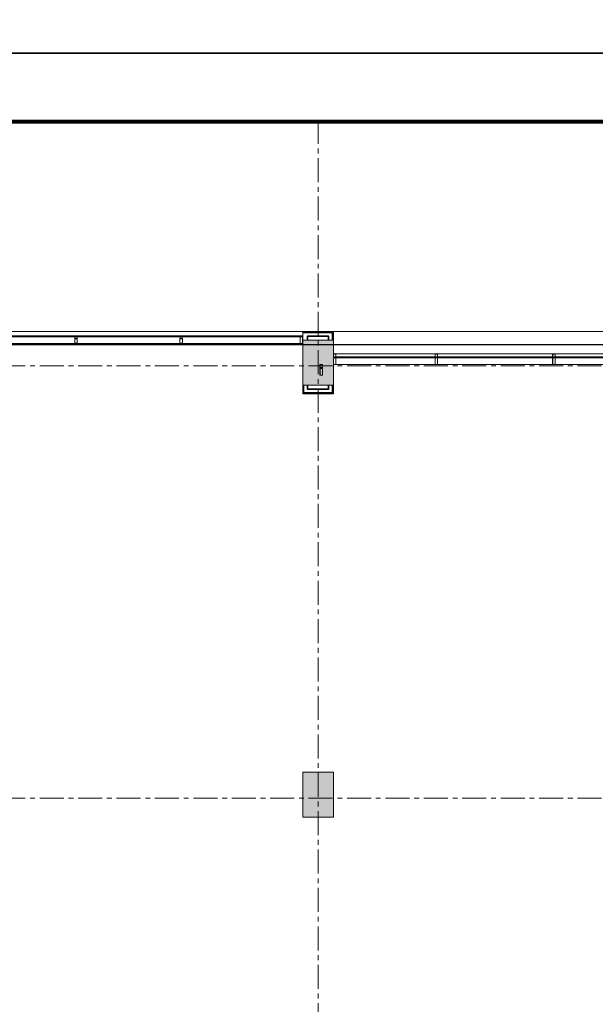
# Model space of a CAD drawing. Units: millimetres. Extents: x 1429078 to 1733737, y 916630 to 1214344.
# Drawn here: x 1441065 to 1453053, y 1144070 to 1164578 of the extents above; entities that cross this region are included whole.
import ezdxf

# ---------------------------------------------------------------- set-up
doc = ezdxf.new("R2010")
doc.units = ezdxf.units.MM
doc.header["$LTSCALE"] = 200
doc.linetypes.add('CENTER', pattern=[2, 1.25, -0.25, 0.25, -0.25])
doc.layers.get('0').update_dxf_attribs({"lineweight": 13})
for name, color, linetype, lineweight in [('001 - Normal', 7, 'Continuous', 20), ('001 axis', 251, 'CENTER', 9), ('009  wall', 2, 'Continuous', 35), ('010 door&window', 142, 'Continuous', 5), ('014 mortar', 1, 'Continuous', 0), ('Door+Window', 142, 'Continuous', 9), ('FACADE', 4, 'Continuous', 5), ('Glaze (kinh)', 3, 'Continuous', 0), ('TTP-Visible Line', 76, 'CENTER', 30)]:
    doc.layers.add(name, color=color, linetype=linetype, lineweight=lineweight)
doc.layers.add('TTP-See', color=2, linetype='Continuous')
doc.layers.add('TUONG', color=2, linetype='Continuous')

# ---------------------------------------------------------------- blocks, each defined once
blk = doc.blocks.new('A$C22B46F37')
for p, q in [((-27, 0), (-27, -100)), ((27, 0), (-27, 0)), ((27, -100), (27, 0)), ((-27, -100), (27, -100)), ((-25, -3), (25, -3)), ((-25, -98), (-25, -3)), ((25, -98), (-25, -98)), ((25, -3), (25, -98))]:
    blk.add_line(p, q)
for points in [[(22, -100), (22, -140), (-22, -140), (-22, -100)], [(-22, -100), (-22, -139), (22, -139), (22, -100)]]:
    blk.add_lwpolyline(points)
at = {"color": 8}
for points in [[(15, -145), (-15, -145), (-15, -140), (15, -140)], [(6, -145), (-6, -145), (-6, -160), (6, -160)]]:
    blk.add_lwpolyline(points, close=True, dxfattribs=at)

msp = doc.modelspace()

# ---------------------------------------------------------------- hatches: boundary and pattern name
at = {"layer": '014 mortar'}
for points in [[(1446958.9, 1156964.6), (1447598.9, 1156964.6), (1447598.9, 1157904.6), (1446958.9, 1157904.6)], [(1446958.9, 1147964.6), (1447598.9, 1147964.6), (1447598.9, 1148904.6), (1446958.9, 1148904.6)]]:
    msp.add_hatch(color=256, dxfattribs=at).paths.add_polyline_path(points)

# ---------------------------------------------------------------- linework, layer by layer
at = {"ltscale": 3000}
for p, q in [((1446919.9, 1157974.6), (1446958.9, 1157994.6)), ((1446958.9, 1157974.6), (1446919.9, 1157994.6)), ((1446919.9, 1157974.6), (1446919.9, 1157994.6)), ((1446958.9, 1157534.6), (1446958.9, 1157554.6)), ((1447598.9, 1157534.6), (1447598.9, 1157554.6)), ((1447637.9, 1157534.6), (1447598.9, 1157554.6)), ((1447598.9, 1157534.6), (1447637.9, 1157554.6)), ((1447637.9, 1157534.6), (1447637.9, 1157554.6)), ((1449723.7, 1157534.6), (1449762.7, 1157554.6)), ((1449762.7, 1157534.6), (1449723.7, 1157554.6)), ((1449723.7, 1157534.6), (1449723.7, 1157554.6)), ((1449762.7, 1157534.6), (1449762.7, 1157554.6)), ((1452172.5, 1157534.6), (1452211.5, 1157554.6)), ((1452211.5, 1157534.6), (1452172.5, 1157554.6)), ((1452172.5, 1157534.6), (1452172.5, 1157554.6)), ((1452211.5, 1157534.6), (1452211.5, 1157554.6)), ((1447318.9, 1157314.6), (1447318.9, 1157334.6)), ((1447357.9, 1157314.6), (1447318.9, 1157334.6)), ((1447318.9, 1157314.6), (1447357.9, 1157334.6)), ((1447357.9, 1157314.6), (1447357.9, 1157334.6))]:
    msp.add_line(p, q, dxfattribs=at)
msp.add_line((1446958.9, 1157974.6), (1446958.9, 1157994.6))
at = {"color": 7, "ltscale": 3000}
for points in [[(1446904.9, 1157974.6), (1446958.9, 1157974.6), (1446958.9, 1157834.6), (1446904.9, 1157834.6)], [(1446906.9, 1157972.6), (1446956.9, 1157972.6), (1446956.9, 1157836.6), (1446906.9, 1157836.6)], [(1447652.9, 1157554.6), (1447598.9, 1157554.6), (1447598.9, 1157614.6), (1447652.9, 1157614.6)], [(1447652.9, 1157534.6), (1447598.9, 1157534.6), (1447598.9, 1157394.6), (1447652.9, 1157394.6)], [(1447650.9, 1157556.6), (1447600.9, 1157556.6), (1447600.9, 1157612.6), (1447650.9, 1157612.6)], [(1447650.9, 1157532.6), (1447600.9, 1157532.6), (1447600.9, 1157396.6), (1447650.9, 1157396.6)], [(1449716.2, 1157554.6), (1449770.2, 1157554.6), (1449770.2, 1157614.6), (1449716.2, 1157614.6)], [(1449716.2, 1157534.6), (1449770.2, 1157534.6), (1449770.2, 1157394.6), (1449716.2, 1157394.6)], [(1449718.2, 1157556.6), (1449768.2, 1157556.6), (1449768.2, 1157612.6), (1449718.2, 1157612.6)], [(1449718.2, 1157532.6), (1449768.2, 1157532.6), (1449768.2, 1157396.6), (1449718.2, 1157396.6)], [(1452165, 1157554.6), (1452219, 1157554.6), (1452219, 1157614.6), (1452165, 1157614.6)], [(1452165, 1157534.6), (1452219, 1157534.6), (1452219, 1157394.6), (1452165, 1157394.6)], [(1452167, 1157556.6), (1452217, 1157556.6), (1452217, 1157612.6), (1452167, 1157612.6)], [(1452167, 1157532.6), (1452217, 1157532.6), (1452217, 1157396.6), (1452167, 1157396.6)], [(1447372.9, 1157334.6), (1447318.9, 1157334.6), (1447318.9, 1157394.6), (1447372.9, 1157394.6)], [(1447372.9, 1157314.6), (1447318.9, 1157314.6), (1447318.9, 1157174.6), (1447372.9, 1157174.6)], [(1447370.9, 1157336.6), (1447320.9, 1157336.6), (1447320.9, 1157392.6), (1447370.9, 1157392.6)], [(1447370.9, 1157312.6), (1447320.9, 1157312.6), (1447320.9, 1157176.6), (1447370.9, 1157176.6)]]:
    msp.add_lwpolyline(points, close=True, dxfattribs=at)
at = {"layer": '001 - Normal'}
for p, q in [((1446958.9, 1158084.6), (1438408.9, 1158084.6)), ((1447778.9, 1158084.6), (1438408.9, 1158084.6)), ((1454869, 1158084.6), (1447778.9, 1158084.6)), ((1446958.9, 1157834.6), (1439568.9, 1157834.6))]:
    msp.add_line(p, q, dxfattribs=at)
msp.add_lwpolyline([(1447598.9, 1157394.6), (1455158.9, 1157394.6), (1455158.9, 1157614.6), (1447598.9, 1157614.6)], close=True, dxfattribs=at)
at = {"layer": '001 axis', "ltscale": 2}
for p, q in [((1447278.9, 1162492.4), (1447278.9, 1123608.4)), ((1492382.9, 1157364.6), (1437715.8, 1157364.6)), ((1492382.9, 1148364.6), (1437715.8, 1148364.6))]:
    msp.add_line(p, q, dxfattribs=at)
at = {"layer": '009  wall'}
for p, q in [((1446978.9, 1158064.6), (1447578.9, 1158064.6)), ((1447578.9, 1158064.6), (1447578.9, 1157904.6)), ((1446978.9, 1156964.6), (1446978.9, 1156804.6)), ((1447578.9, 1156804.6), (1447578.9, 1156964.6)), ((1446978.9, 1156804.6), (1447578.9, 1156804.6))]:
    msp.add_line(p, q, dxfattribs=at)
for points in [[(1447058.9, 1157904.6), (1447058.9, 1157984.6), (1447498.9, 1157984.6), (1447498.9, 1157904.6)], [(1447058.9, 1156964.6), (1447058.9, 1156884.6), (1447498.9, 1156884.6), (1447498.9, 1156964.6)]]:
    msp.add_lwpolyline(points, dxfattribs=at)
at = {"layer": '010 door&window'}
msp.add_lwpolyline([(1455119.9, 1157534.6), (1447637.9, 1157534.6), (1447637.9, 1157554.6), (1455119.9, 1157554.6)], close=True, dxfattribs=at)
at = {"layer": '014 mortar'}
for points in [[(1446958.9, 1158084.6), (1447598.9, 1158084.6), (1447598.9, 1156964.6), (1446958.9, 1156964.6)], [(1446958.9, 1156784.6), (1447598.9, 1156784.6), (1447598.9, 1157904.6), (1446958.9, 1157904.6)], [(1446958.9, 1156964.6), (1447598.9, 1156964.6), (1447598.9, 1157904.6), (1446958.9, 1157904.6)], [(1446958.9, 1147964.6), (1447598.9, 1147964.6), (1447598.9, 1148904.6), (1446958.9, 1148904.6)]]:
    msp.add_lwpolyline(points, close=True, dxfattribs=at)
at = {"layer": 'FACADE', "ltscale": 3000}
msp.add_line((1447588.9, 1158084.6), (1447288.9, 1158084.6), dxfattribs=at)
at = {"layer": 'Glaze (kinh)', "color": 153}
for p, q in [((1439568.9, 1157994.6), (1446958.9, 1157994.6)), ((1439568.9, 1157974.6), (1446958.9, 1157974.6))]:
    msp.add_line(p, q, dxfattribs=at)
at = {"layer": 'TTP-See', "color": 2, "lineweight": 5, "ltscale": 2, "const_width": 84.1}
msp.add_lwpolyline([(1499276.4, 1114853.4), (1431768.9, 1114853.4), (1431768.9, 1162454), (1499276.4, 1162454)], close=True, dxfattribs=at)
at = {"layer": 'TTP-Visible Line', "ltscale": 300}
for points in [[(1429077.7, 1214343.7), (1500537.9, 1214343.7), (1500537.9, 1163883.7), (1429077.7, 1163883.7)], [(1429077.7, 1163883.7), (1500537.9, 1163883.7), (1500537.9, 1113423.7), (1429077.7, 1113423.7)]]:
    msp.add_lwpolyline(points, close=True, dxfattribs=at)
at = {"layer": 'TUONG'}
msp.add_lwpolyline([(1472438.9, 1129914.6), (1438628.9, 1129914.6), (1438628.9, 1157814.6), (1489528.9, 1157814.6), (1489528.9, 1129914.6), (1472438.9, 1129914.6)], dxfattribs=at)

# ---------------------------------------------------------------- block references
at = {"layer": 'Door+Window', "ltscale": 3000, "extrusion": (0, 0, -1), "xscale": -1, "zscale": -1, "rotation": 180}
for p in [(-1442238.9, 1157834.6), (-1444428.9, 1157834.6)]:
    msp.add_blockref('A$C22B46F37', p, dxfattribs=at)

doc.saveas('drawing.dxf')
